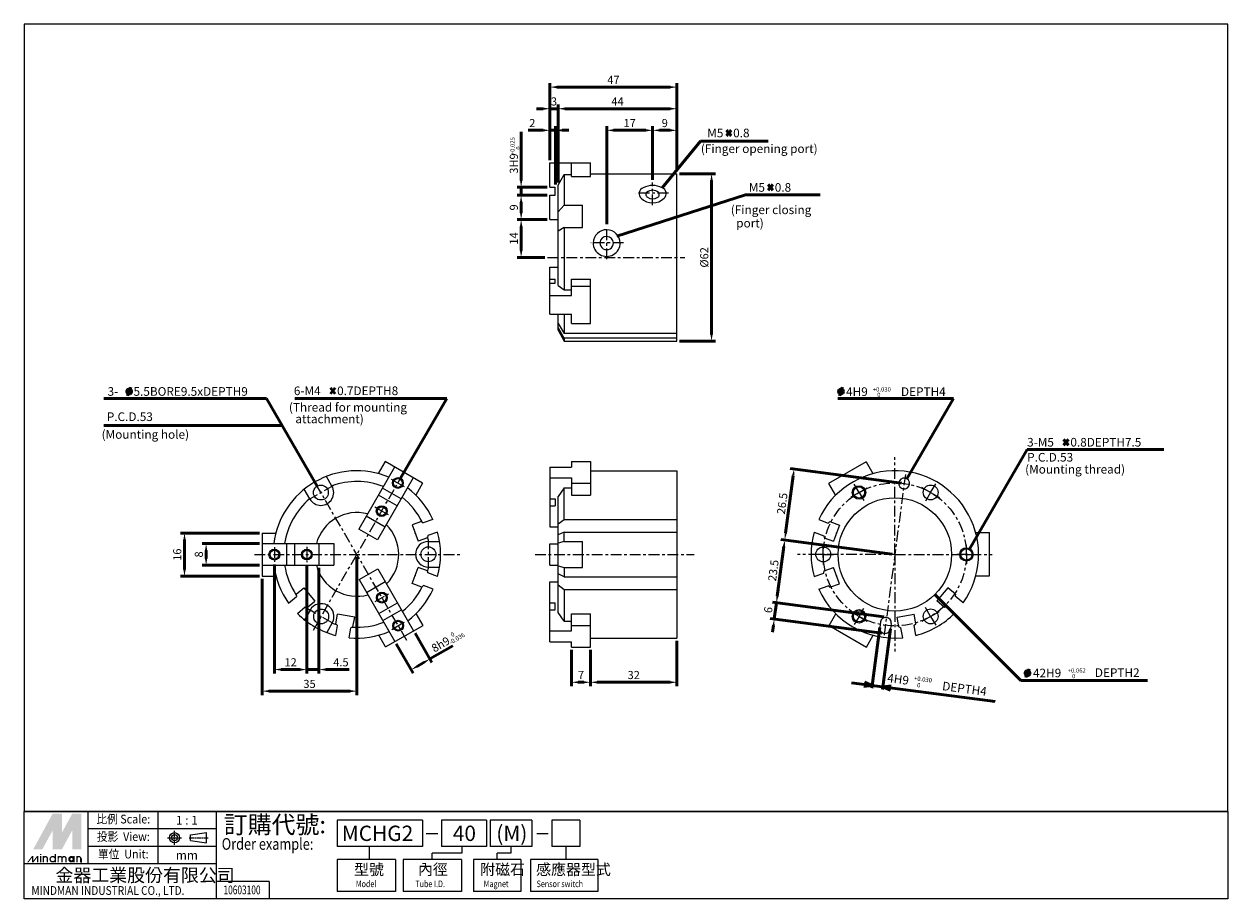
# Model space of a CAD drawing. Units: millimetres. Extents: x 873 to 1318, y 243 to 567.
import ezdxf
from ezdxf.enums import TextEntityAlignment as Align

# ---------------------------------------------------------------- set-up
doc = ezdxf.new("R2010")
doc.units = ezdxf.units.MM
doc.linetypes.add('AM_ISO08W050x2', pattern=[9, 6, -0.75, 1.5, -0.75])
doc.linetypes.add('CENTER', pattern=[7, 4, -1, 1, -1])
doc.layers.add('AM_5', color=5, linetype='Continuous', lineweight=50)
doc.layers.add('AM_7', color=1, linetype='CENTER', lineweight=25)
doc.layers.add('LOGO', color=7, linetype='Continuous')
doc.styles.add('China', font='romans.shx', dxfattribs={"bigfont": 'chineset.shx'})
doc.styles.add('CHINESET', font='simplex.shx', dxfattribs={"width": 0.75, "bigfont": 'CHINESET.SHX'})
doc.styles.get("Standard").update_dxf_attribs({"font": 'ISOCP.SHX', "bigfont": 'CHINESET.SHX'})
doc.dimstyles.new('AM_ISO$0', dxfattribs={"dimtxt": 3, "dimasz": 2.5, "dimexe": 1.5, "dimexo": 1, "dimgap": 0.8, "dimtad": 1, "dimdsep": 46, "dimtxsty": 'STANDARD', "dimcen": 3, "dimclrd": 256, "dimclre": 256, "dimclrt": 256, "dimadec": 0, "dimazin": 2, "dimtp": 0.1, "dimtm": 0.1, "dimtfac": 0.71, "dimtmove": 0, "dimatfit": 3, "dimfxl": 1, "dimlwd": -1, "dimlwe": -1, "dimarcsym": 0})
doc.dimstyles.new('AM_ISO$7', dxfattribs={"dimtxt": 5, "dimasz": 2.5, "dimexe": 1.5, "dimexo": 1, "dimgap": 0.8, "dimtad": 1, "dimdsep": 46, "dimtxsty": 'STANDARD', "dimcen": 3, "dimclrd": 256, "dimclre": 256, "dimclrt": 256, "dimadec": 0, "dimazin": 2, "dimtp": 0.1, "dimtm": 0.1, "dimtfac": 0.71, "dimtmove": 0, "dimatfit": 3, "dimfxl": 1, "dimlwd": -1, "dimlwe": -1, "dimarcsym": 0})

# ---------------------------------------------------------------- blocks, each defined once
blk = doc.blocks.new('*D15')
at = {"layer": 'AM_5'}
for p, q in [((1197.29, 396.64), (1156.06, 402.07)), ((1157.22, 399.39), (1154.41, 378.08)), ((1193.83, 370.37), (1152.6, 375.8))]:
    blk.add_line(p, q, dxfattribs=at)
for points in [[(1156.8, 399.45), (1157.63, 399.34), (1157.54, 401.87)], [(1154, 378.13), (1154.82, 378.02), (1154.09, 375.6)]]:
    blk.add_solid(points, dxfattribs=at)
at = {"layer": 'Defpoints', "color": 0}
for p in [(1198.28, 396.51), (1154.09, 375.6), (1194.82, 370.24)]:
    blk.add_point(p, dxfattribs=at)
at = {"layer": 'AM_5', "insert": (1153.53, 389.04), "char_height": 3, "attachment_point": 5, "rotation": 82.4998}
blk.add_mtext('26.5', dxfattribs=at)
blk = doc.blocks.new('*D16')
at = {"layer": 'AM_5'}
for p, q in [((1193.83, 370.37), (1152.6, 375.8)), ((1153.76, 373.12), (1151.34, 354.78)), ((1190.77, 347.07), (1149.53, 352.5))]:
    blk.add_line(p, q, dxfattribs=at)
for points in [[(1153.35, 373.18), (1154.17, 373.07), (1154.09, 375.6)], [(1150.93, 354.83), (1151.76, 354.72), (1151.02, 352.3)]]:
    blk.add_solid(points, dxfattribs=at)
at = {"layer": 'Defpoints', "color": 0}
for p in [(1194.82, 370.24), (1151.02, 352.3), (1191.76, 346.94)]:
    blk.add_point(p, dxfattribs=at)
at = {"layer": 'AM_5', "insert": (1150.27, 364.25), "char_height": 3, "attachment_point": 5, "rotation": 82.5005}
blk.add_mtext('23.5', dxfattribs=at)
blk = doc.blocks.new('*D17')
at = {"layer": 'AM_5'}
for p, q in [((1151.34, 354.78), (1151.67, 357.26)), ((1190.77, 347.07), (1149.53, 352.5)), ((1151.02, 352.3), (1150.23, 346.35)), ((1189.98, 341.12), (1148.75, 346.55)), ((1149.91, 343.87), (1149.58, 341.39))]:
    blk.add_line(p, q, dxfattribs=at)
for points in [[(1150.93, 354.83), (1151.76, 354.72), (1151.02, 352.3)], [(1149.5, 343.93), (1150.32, 343.82), (1150.23, 346.35)]]:
    blk.add_solid(points, dxfattribs=at)
at = {"layer": 'Defpoints', "color": 0}
for p in [(1150.23, 346.35), (1191.76, 346.94), (1190.97, 340.99)]:
    blk.add_point(p, dxfattribs=at)
at = {"layer": 'AM_5', "insert": (1148.35, 349.63), "char_height": 3, "attachment_point": 5, "rotation": 82.5005}
blk.add_mtext('6', dxfattribs=at)
blk = doc.blocks.new('*D18')
at = {"layer": 'AM_5'}
for p, q in [((1075.19, 334.88), (1075.19, 321.39)), ((1079.69, 322.89), (1077.69, 322.89)), ((1082.19, 324.99), (1082.19, 321.39))]:
    blk.add_line(p, q, dxfattribs=at)
for points in [[(1077.69, 323.3), (1077.69, 322.47), (1075.19, 322.89)], [(1079.69, 323.3), (1079.69, 322.47), (1082.19, 322.89)]]:
    blk.add_solid(points, dxfattribs=at)
at = {"layer": 'Defpoints', "color": 0}
for p in [(1075.19, 335.88), (1082.19, 325.99), (1075.19, 322.89)]:
    blk.add_point(p, dxfattribs=at)
at = {"layer": 'AM_5', "insert": (1078.69, 325.19), "char_height": 3, "attachment_point": 5}
blk.add_mtext('7', dxfattribs=at)
blk = doc.blocks.new('*D19')
at = {"layer": 'AM_5'}
for p, q in [((1082.19, 334.88), (1082.19, 321.39)), ((1114.19, 338.24), (1114.19, 321.39)), ((1084.69, 322.89), (1111.69, 322.89))]:
    blk.add_line(p, q, dxfattribs=at)
for points in [[(1084.69, 323.3), (1084.69, 322.47), (1082.19, 322.89)], [(1111.69, 323.3), (1111.69, 322.47), (1114.19, 322.89)]]:
    blk.add_solid(points, dxfattribs=at)
at = {"layer": 'Defpoints', "color": 0}
for p in [(1114.19, 339.24), (1082.19, 335.88), (1114.19, 322.89)]:
    blk.add_point(p, dxfattribs=at)
at = {"layer": 'AM_5', "insert": (1098.19, 325.19), "char_height": 3, "attachment_point": 5}
blk.add_mtext('32', dxfattribs=at)
blk = doc.blocks.new('*D20')
at = {"layer": 'AM_5'}
for p, q in [((1017.26, 341.1), (1023.54, 330.23)), ((1010.33, 337.1), (1016.61, 326.23)), ((1022.79, 331.53), (1031.2, 336.38)), ((1018.03, 328.78), (1020.63, 330.28))]:
    blk.add_line(p, q, dxfattribs=at)
for points in [[(1020.42, 330.64), (1020.83, 329.92), (1022.79, 331.53)], [(1017.82, 329.14), (1018.24, 328.42), (1015.86, 327.53)]]:
    blk.add_solid(points, dxfattribs=at)
at = {"layer": 'Defpoints', "color": 0}
for p in [(1016.76, 341.97), (1009.83, 337.97), (1022.79, 331.53)]:
    blk.add_point(p, dxfattribs=at)
at = {"layer": 'AM_5', "insert": (1026.93, 336.57), "char_height": 3, "attachment_point": 5, "rotation": 30.0007}
blk.add_mtext('8h9', dxfattribs=at)
blk = doc.blocks.new('*D21')
at = {"layer": 'AM_5'}
for p, q in [((995.72, 369.24), (995.72, 318.1)), ((960.72, 361.15), (960.72, 318.1)), ((963.22, 319.6), (993.22, 319.6))]:
    blk.add_line(p, q, dxfattribs=at)
for points in [[(963.22, 320.02), (963.22, 319.18), (960.72, 319.6)], [(993.22, 320.02), (993.22, 319.18), (995.72, 319.6)]]:
    blk.add_solid(points, dxfattribs=at)
at = {"layer": 'Defpoints', "color": 0}
for p in [(995.72, 370.24), (960.72, 362.15), (995.72, 319.6)]:
    blk.add_point(p, dxfattribs=at)
at = {"layer": 'AM_5', "insert": (978.22, 321.9), "char_height": 3, "attachment_point": 5}
blk.add_mtext('35', dxfattribs=at)
blk = doc.blocks.new('*D22')
at = {"layer": 'AM_5'}
for p, q in [((959.72, 378.15), (930.46, 378.15)), ((931.96, 375.65), (931.96, 364.65)), ((959.72, 362.15), (930.46, 362.15))]:
    blk.add_line(p, q, dxfattribs=at)
for points in [[(931.54, 375.65), (932.37, 375.65), (931.96, 378.15)], [(931.54, 364.65), (932.37, 364.65), (931.96, 362.15)]]:
    blk.add_solid(points, dxfattribs=at)
at = {"layer": 'Defpoints', "color": 0}
for p in [(960.72, 378.15), (931.96, 362.15), (960.72, 362.15)]:
    blk.add_point(p, dxfattribs=at)
at = {"layer": 'AM_5', "insert": (929.66, 370.15), "char_height": 3, "attachment_point": 5, "rotation": 90}
blk.add_mtext('16', dxfattribs=at)
blk = doc.blocks.new('*D23')
at = {"layer": 'AM_5'}
for p, q in [((959.72, 374.24), (938.46, 374.24)), ((939.96, 371.74), (939.96, 368.74)), ((959.72, 366.24), (938.46, 366.24))]:
    blk.add_line(p, q, dxfattribs=at)
for points in [[(939.54, 371.74), (940.37, 371.74), (939.96, 374.24)], [(939.54, 368.74), (940.37, 368.74), (939.96, 366.24)]]:
    blk.add_solid(points, dxfattribs=at)
at = {"layer": 'Defpoints', "color": 0}
for p in [(960.72, 374.24), (939.96, 366.24), (960.72, 366.24)]:
    blk.add_point(p, dxfattribs=at)
at = {"layer": 'AM_5', "insert": (937.66, 370.24), "char_height": 3, "attachment_point": 5, "rotation": 90}
blk.add_mtext('8', dxfattribs=at)
blk = doc.blocks.new('*D24')
at = {"layer": 'AM_5'}
for p, q in [((981.72, 365.24), (981.72, 326.1)), ((977.22, 333.56), (977.22, 326.1)), ((974.72, 327.6), (972.22, 327.6)), ((977.22, 327.6), (981.72, 327.6)), ((984.22, 327.6), (992.95, 327.6))]:
    blk.add_line(p, q, dxfattribs=at)
for points in [[(974.72, 328.02), (974.72, 327.18), (977.22, 327.6)], [(984.22, 328.02), (984.22, 327.18), (981.72, 327.6)]]:
    blk.add_solid(points, dxfattribs=at)
at = {"layer": 'Defpoints', "color": 0}
for p in [(981.72, 366.24), (977.22, 334.56), (981.72, 327.6)]:
    blk.add_point(p, dxfattribs=at)
at = {"layer": 'AM_5', "insert": (989.84, 329.9), "char_height": 3, "attachment_point": 5}
blk.add_mtext('4.5', dxfattribs=at)
blk = doc.blocks.new('*D25')
at = {"layer": 'AM_5'}
for p, q in [((965.22, 366.48), (965.22, 326.1)), ((977.22, 366.32), (977.22, 326.1)), ((967.72, 327.6), (974.72, 327.6))]:
    blk.add_line(p, q, dxfattribs=at)
for points in [[(967.72, 328.02), (967.72, 327.18), (965.22, 327.6)], [(974.72, 328.02), (974.72, 327.18), (977.22, 327.6)]]:
    blk.add_solid(points, dxfattribs=at)
at = {"layer": 'Defpoints', "color": 0}
for p in [(965.22, 367.48), (977.22, 367.32), (977.22, 327.6)]:
    blk.add_point(p, dxfattribs=at)
at = {"layer": 'AM_5', "insert": (971.22, 329.9), "char_height": 3, "attachment_point": 5}
blk.add_mtext('12', dxfattribs=at)
blk = doc.blocks.new('*D5')
at = {"layer": 'AM_5'}
for p, q in [((1115.19, 511.24), (1128.5, 511.24)), ((1127, 508.74), (1127, 451.74)), ((1115.19, 449.24), (1128.5, 449.24))]:
    blk.add_line(p, q, dxfattribs=at)
for points in [[(1126.58, 508.74), (1127.41, 508.74), (1127, 511.24)], [(1126.58, 451.74), (1127.41, 451.74), (1127, 449.24)]]:
    blk.add_solid(points, dxfattribs=at)
at = {"layer": 'Defpoints', "color": 0}
for p in [(1114.19, 511.24), (1114.19, 449.24), (1127, 449.24)]:
    blk.add_point(p, dxfattribs=at)
at = {"layer": 'AM_5', "insert": (1124.7, 480.24), "char_height": 3, "attachment_point": 5, "rotation": 90}
blk.add_mtext('%%C62', dxfattribs=at)
blk = doc.blocks.new('*D6')
at = {"layer": 'AM_5'}
for p, q in [((1064.69, 535.3), (1062.19, 535.3)), ((1067.19, 520.25), (1067.19, 536.8)), ((1070.19, 535.3), (1067.19, 535.3)), ((1070.19, 508), (1070.19, 536.8)), ((1072.69, 535.3), (1075.19, 535.3))]:
    blk.add_line(p, q, dxfattribs=at)
for points in [[(1064.69, 535.71), (1064.69, 534.88), (1067.19, 535.3)], [(1072.69, 535.71), (1072.69, 534.88), (1070.19, 535.3)]]:
    blk.add_solid(points, dxfattribs=at)
at = {"layer": 'Defpoints', "color": 0}
for p in [(1067.19, 535.3), (1067.19, 519.25), (1070.19, 507)]:
    blk.add_point(p, dxfattribs=at)
at = {"layer": 'AM_5', "insert": (1068.69, 537.6), "char_height": 3, "attachment_point": 5}
blk.add_mtext('3', dxfattribs=at)
blk = doc.blocks.new('*D7')
at = {"layer": 'AM_5'}
for p, q in [((1070.19, 526.88), (1070.19, 536.8)), ((1072.69, 535.3), (1111.69, 535.3)), ((1114.19, 512.24), (1114.19, 536.8))]:
    blk.add_line(p, q, dxfattribs=at)
for points in [[(1072.69, 535.71), (1072.69, 534.88), (1070.19, 535.3)], [(1111.69, 535.71), (1111.69, 534.88), (1114.19, 535.3)]]:
    blk.add_solid(points, dxfattribs=at)
at = {"layer": 'Defpoints', "color": 0}
for p in [(1114.19, 535.3), (1070.19, 525.88), (1114.19, 511.24)]:
    blk.add_point(p, dxfattribs=at)
at = {"layer": 'AM_5', "insert": (1092.19, 537.6), "char_height": 3, "attachment_point": 5}
blk.add_mtext('44', dxfattribs=at)
blk = doc.blocks.new('*D8')
at = {"layer": 'AM_5'}
for p, q in [((1067.19, 526.88), (1067.19, 544.8)), ((1114.19, 526.88), (1114.19, 544.8)), ((1111.69, 543.3), (1069.69, 543.3))]:
    blk.add_line(p, q, dxfattribs=at)
for points in [[(1069.69, 543.71), (1069.69, 542.88), (1067.19, 543.3)], [(1111.69, 543.71), (1111.69, 542.88), (1114.19, 543.3)]]:
    blk.add_solid(points, dxfattribs=at)
at = {"layer": 'Defpoints', "color": 0}
for p in [(1067.19, 543.3), (1067.19, 525.88), (1114.19, 525.88)]:
    blk.add_point(p, dxfattribs=at)
at = {"layer": 'AM_5', "insert": (1090.69, 545.6), "char_height": 3, "attachment_point": 5}
blk.add_mtext('47', dxfattribs=at)
blk = doc.blocks.new('*D9')
at = {"layer": 'AM_5'}
for p, q in [((1066.19, 503.24), (1055.03, 503.24)), ((1056.53, 496.74), (1056.53, 500.74)), ((1055.53, 494.24), (1055.03, 494.24))]:
    blk.add_line(p, q, dxfattribs=at)
for points in [[(1056.12, 500.74), (1056.95, 500.74), (1056.53, 503.24)], [(1056.12, 496.74), (1056.95, 496.74), (1056.53, 494.24)]]:
    blk.add_solid(points, dxfattribs=at)
at = {"layer": 'Defpoints', "color": 0}
for p in [(1056.53, 503.24), (1067.19, 503.24), (1056.53, 494.24)]:
    blk.add_point(p, dxfattribs=at)
at = {"layer": 'AM_5', "insert": (1054.23, 498.74), "char_height": 3, "attachment_point": 5, "rotation": 90}
blk.add_mtext('9', dxfattribs=at)
blk = doc.blocks.new('*D10')
at = {"layer": 'AM_5'}
for p, q in [((1066.19, 494.24), (1055.03, 494.24)), ((1056.53, 491.74), (1056.53, 482.74)), ((1065.33, 480.24), (1055.03, 480.24))]:
    blk.add_line(p, q, dxfattribs=at)
for points in [[(1056.12, 491.74), (1056.95, 491.74), (1056.53, 494.24)], [(1056.12, 482.74), (1056.95, 482.74), (1056.53, 480.24)]]:
    blk.add_solid(points, dxfattribs=at)
at = {"layer": 'Defpoints', "color": 0}
for p in [(1067.19, 494.24), (1056.53, 480.24), (1066.33, 480.24)]:
    blk.add_point(p, dxfattribs=at)
at = {"layer": 'AM_5', "insert": (1054.23, 487.24), "char_height": 3, "attachment_point": 5, "rotation": 90}
blk.add_mtext('14', dxfattribs=at)
blk = doc.blocks.new('*D11')
at = {"layer": 'AM_5'}
for p, q in [((1064.69, 527.3), (1059.13, 527.3)), ((1067.19, 516.24), (1067.19, 528.8)), ((1069.19, 527.3), (1067.19, 527.3)), ((1069.19, 507.24), (1069.19, 528.8)), ((1071.69, 527.3), (1074.19, 527.3))]:
    blk.add_line(p, q, dxfattribs=at)
for points in [[(1064.69, 527.71), (1064.69, 526.88), (1067.19, 527.3)], [(1071.69, 527.71), (1071.69, 526.88), (1069.19, 527.3)]]:
    blk.add_solid(points, dxfattribs=at)
at = {"layer": 'Defpoints', "color": 0}
for p in [(1067.19, 527.3), (1067.19, 515.24), (1069.19, 506.24)]:
    blk.add_point(p, dxfattribs=at)
at = {"layer": 'AM_5', "insert": (1060.66, 529.6), "char_height": 3, "attachment_point": 5}
blk.add_mtext('2', dxfattribs=at)
blk = doc.blocks.new('*D12')
at = {"layer": 'AM_5'}
for p, q in [((1056.53, 508.74), (1056.53, 518.75)), ((1066.19, 506.24), (1055.03, 506.24)), ((1056.53, 503.24), (1056.53, 506.24)), ((1055.53, 503.24), (1055.03, 503.24)), ((1056.53, 500.74), (1056.53, 498.24))]:
    blk.add_line(p, q, dxfattribs=at)
for points in [[(1056.12, 508.74), (1056.95, 508.74), (1056.53, 506.24)], [(1056.12, 500.74), (1056.95, 500.74), (1056.53, 503.24)]]:
    blk.add_solid(points, dxfattribs=at)
at = {"layer": 'Defpoints', "color": 0}
for p in [(1056.53, 506.24), (1067.19, 506.24), (1056.53, 503.24)]:
    blk.add_point(p, dxfattribs=at)
at = {"layer": 'AM_5', "insert": (1054.23, 514.99), "char_height": 3, "attachment_point": 5, "rotation": 90}
blk.add_mtext('3H9', dxfattribs=at)
blk = doc.blocks.new('*D13')
at = {"layer": 'AM_5'}
for p, q in [((1088.19, 492.56), (1088.19, 528.8)), ((1102.69, 527.3), (1090.69, 527.3)), ((1105.19, 518.3), (1105.19, 528.8))]:
    blk.add_line(p, q, dxfattribs=at)
for points in [[(1090.69, 527.71), (1090.69, 526.88), (1088.19, 527.3)], [(1102.69, 527.71), (1102.69, 526.88), (1105.19, 527.3)]]:
    blk.add_solid(points, dxfattribs=at)
at = {"layer": 'Defpoints', "color": 0}
for p in [(1088.19, 527.3), (1105.19, 517.3), (1088.19, 491.56)]:
    blk.add_point(p, dxfattribs=at)
at = {"layer": 'AM_5', "insert": (1096.69, 529.6), "char_height": 3, "attachment_point": 5}
blk.add_mtext('17', dxfattribs=at)
blk = doc.blocks.new('*D14')
at = {"layer": 'AM_5'}
for p, q in [((1105.19, 508.92), (1105.19, 528.8)), ((1107.69, 527.3), (1111.69, 527.3)), ((1114.19, 518.3), (1114.19, 528.8))]:
    blk.add_line(p, q, dxfattribs=at)
for points in [[(1107.69, 527.71), (1107.69, 526.88), (1105.19, 527.3)], [(1111.69, 527.71), (1111.69, 526.88), (1114.19, 527.3)]]:
    blk.add_solid(points, dxfattribs=at)
at = {"layer": 'Defpoints', "color": 0}
for p in [(1114.19, 527.3), (1114.19, 517.3), (1105.19, 507.92)]:
    blk.add_point(p, dxfattribs=at)
at = {"layer": 'AM_5', "insert": (1109.69, 529.6), "char_height": 3, "attachment_point": 5}
blk.add_mtext('9', dxfattribs=at)

msp = doc.modelspace()

# ---------------------------------------------------------------- linework, layer by layer
at = {"color": 7, "linetype": 'Continuous'}
for p, q in [((1067.189, 515.237), (1082.189, 515.237)), ((1067.189, 506.237), (1067.189, 515.237)), ((1075.189, 510.167), (1075.189, 515.237)), ((1082.189, 510.167), (1082.189, 515.237)), ((1070.19, 507.002), (1072.499, 510.967)), ((1072.499, 510.968), (1075.189, 510.968)), ((1072.499, 510.968), (1072.499, 499.608)), ((1075.189, 510.167), (1082.189, 510.167)), ((1082.189, 511.237), (1114.189, 511.237)), ((1114.189, 449.237), (1114.189, 511.237)), ((1067.189, 506.237), (1069.189, 506.237)), ((1069.189, 503.237), (1069.189, 506.237)), ((1070.189, 469.806), (1070.189, 507.002)), ((1067.189, 494.237), (1067.189, 503.237)), ((1067.189, 503.237), (1069.189, 503.237)), ((1070.189, 497.108), (1072.498, 499.607)), ((1072.499, 499.608), (1079.189, 499.608)), ((1079.189, 491.37), (1079.189, 499.608)), ((1067.189, 494.237), (1070.189, 494.237)), ((1072.499, 491.37), (1070.19, 489.933)), ((1072.499, 491.37), (1072.499, 468.261)), ((1072.499, 491.37), (1079.189, 491.37)), ((1067.189, 459.199), (1067.189, 476.671)), ((1067.189, 476.671), (1070.189, 476.671)), ((1067.189, 472.152), (1069.189, 472.152)), ((1067.189, 470.646), (1069.189, 470.646)), ((1069.189, 470.646), (1069.189, 472.152)), ((1070.189, 469.805), (1072.499, 468.26)), ((1072.499, 468.261), (1075.189, 468.261)), ((1075.189, 472.117), (1082.189, 472.117)), ((1075.189, 466.127), (1075.189, 472.117)), ((1075.189, 469.591), (1082.189, 469.591)), ((1082.189, 455.735), (1082.189, 472.117)), ((1067.189, 466.127), (1075.189, 466.127)), ((1067.189, 459.199), (1075.189, 459.199)), ((1070.189, 453.237), (1070.189, 459.199)), ((1072.499, 459.199), (1072.499, 452.088)), ((1075.189, 455.735), (1075.189, 459.199)), ((1070.189, 455.72), (1072.499, 452.088)), ((1075.189, 455.735), (1082.189, 455.735)), ((1072.499, 450.366), (1070.189, 454.22)), ((1070.189, 453.237), (1072.499, 449.237)), ((1114.189, 452.088), (1072.499, 452.088)), ((1114.189, 450.366), (1072.499, 450.366)), ((1072.499, 450.366), (1072.499, 449.237)), ((1072.499, 449.237), (1114.189, 449.237)), ((1009.687, 402.59), (996.493, 379.609)), ((1006.223, 404.591), (1003.687, 400.197)), ((1020.079, 396.591), (1006.223, 404.591)), ((1067.189, 402.59), (1067.189, 380.404)), ((1067.189, 402.59), (1075.189, 402.59)), ((1075.189, 404.59), (1082.189, 404.59)), ((1075.189, 404.59), (1075.189, 402.59)), ((1082.189, 404.59), (1082.189, 392.236)), ((1082.189, 401.237), (1114.19, 401.237)), ((1114.19, 401.237), (1114.19, 339.237)), ((1184.179, 404.505), (1170.322, 396.505)), ((1184.179, 404.505), (1186.705, 400.155)), ((986.527, 395.539), (984.451, 399.115)), ((1016.615, 398.59), (1003.421, 375.609)), ((1020.079, 396.591), (1017.566, 392.237)), ((1067.189, 398.59), (1075.189, 398.59)), ((1075.189, 398.59), (1075.189, 392.236)), ((1075.189, 396.59), (1082.189, 396.59)), ((1170.323, 396.505), (1172.868, 392.121)), ((978.311, 390.769), (976.235, 394.345)), ((1010.64, 388.184), (1003.712, 392.184)), ((1012.134, 390.786), (1005.206, 394.786)), ((1072.499, 394.911), (1070.189, 391.727)), ((1072.499, 394.911), (1075.189, 394.911)), ((1072.499, 383.223), (1072.499, 394.911)), ((1075.189, 392.236), (1082.189, 392.236)), ((1067.189, 390.796), (1069.189, 390.796)), ((1067.189, 388.198), (1069.189, 388.198)), ((1069.189, 390.796), (1069.189, 388.198)), ((1070.189, 348.747), (1070.189, 391.727)), ((1006.159, 380.379), (999.231, 384.379)), ((1023.873, 383.223), (1020.311, 381.917)), ((1070.19, 381.548), (1072.499, 383.223)), ((1072.499, 383.223), (1114.19, 383.223)), ((1166.643, 383.154), (1170.209, 381.856)), ((1003.421, 375.609), (996.493, 379.609)), ((1019.69, 382.435), (1016.216, 381.161)), ((1016.216, 381.161), (1018.42, 375.152)), ((1019.691, 382.435), (1020.311, 381.917)), ((1067.189, 380.404), (1070.189, 380.404)), ((1170.828, 382.376), (1170.209, 381.856)), ((1170.828, 382.376), (1174.305, 381.11)), ((1174.305, 381.11), (1172.116, 375.096)), ((960.725, 378.152), (965.752, 378.152)), ((960.725, 378.152), (960.725, 362.152)), ((960.725, 374.237), (987.225, 374.237)), ((969.725, 374.237), (969.725, 366.237)), ((972.725, 374.237), (972.725, 366.237)), ((981.725, 374.237), (981.725, 366.237)), ((987.225, 374.237), (987.225, 366.237)), ((1021.894, 376.426), (1018.42, 375.152)), ((1022.033, 377.223), (1021.894, 376.426)), ((1025.595, 378.529), (1022.033, 377.223)), ((1022.213, 375.052), (1026.347, 375.062)), ((1072.499, 378.529), (1070.19, 377.459)), ((1072.499, 375.061), (1070.19, 374.438)), ((1072.499, 378.529), (1114.19, 378.529)), ((1072.499, 375.061), (1072.499, 378.529)), ((1072.499, 375.061), (1079.189, 375.061)), ((1079.189, 365.412), (1079.189, 375.061)), ((1164.933, 378.456), (1168.499, 377.158)), ((1168.499, 377.157), (1168.639, 376.362)), ((1168.639, 376.362), (1172.116, 375.096)), ((1224.754, 378.309), (1229.824, 378.322)), ((1229.824, 362.322), (1229.824, 378.322)), ((1067.189, 374.184), (1070.189, 374.184)), ((1067.189, 366.29), (1067.189, 374.184)), ((960.725, 366.237), (987.225, 366.237)), ((1016.268, 359.414), (1018.442, 365.433)), ((1021.922, 364.176), (1018.443, 365.433)), ((1022.236, 365.552), (1026.37, 365.562)), ((1067.189, 366.29), (1070.189, 366.29)), ((1070.19, 366.034), (1072.499, 365.412)), ((1072.499, 365.412), (1072.499, 361.944)), ((1072.499, 365.412), (1079.189, 365.412)), ((1168.641, 364.113), (1172.116, 365.378)), ((1174.305, 359.364), (1172.116, 365.378)), ((960.725, 362.152), (965.798, 362.152)), ((996.584, 360.918), (1003.512, 364.918)), ((996.584, 360.918), (1009.834, 337.969)), ((1003.512, 364.918), (1016.762, 341.969)), ((1022.065, 363.38), (1021.923, 364.176)), ((1025.634, 362.091), (1022.065, 363.381)), ((1072.499, 361.944), (1070.19, 363.014)), ((1072.499, 361.944), (1114.19, 361.944)), ((1164.933, 362.019), (1168.5, 363.317)), ((1168.5, 363.317), (1168.641, 364.113)), ((1224.793, 362.309), (1229.824, 362.322)), ((973.25, 355.471), (976.079, 357.857)), ((976.079, 357.857), (980.205, 352.964)), ((999.334, 356.155), (1006.262, 360.155)), ((1019.749, 358.157), (1016.268, 359.414)), ((1019.749, 358.157), (1020.367, 358.678)), ((1023.936, 357.388), (1020.367, 358.678)), ((1067.189, 337.883), (1067.189, 360.07)), ((1067.189, 360.07), (1070.189, 360.07)), ((1070.189, 358.925), (1072.499, 357.25)), ((1072.499, 357.25), (1114.19, 357.25)), ((1072.499, 357.25), (1072.499, 345.562)), ((1166.643, 357.32), (1170.208, 358.618)), ((1170.828, 358.099), (1170.208, 358.618)), ((1170.828, 358.099), (1174.305, 359.364)), ((1214.499, 357.904), (1210.386, 353.002)), ((1217.334, 355.525), (1214.499, 357.904)), ((970.491, 352.23), (973.392, 354.676)), ((973.25, 355.471), (973.392, 354.676)), ((977.376, 350.579), (980.205, 352.964)), ((1003.834, 348.361), (1010.762, 352.361)), ((1067.189, 352.275), (1069.189, 352.275)), ((1069.189, 349.677), (1069.189, 352.275)), ((1213.22, 350.623), (1210.386, 353.001)), ((1217.334, 355.526), (1217.194, 354.73)), ((1220.101, 352.29), (1217.194, 354.729)), ((973.714, 348.408), (976.615, 350.854)), ((978.411, 349.62), (976.353, 346.035)), ((976.615, 350.854), (977.376, 350.579)), ((988, 344.478), (988.634, 348.125)), ((994.939, 347.029), (988.634, 348.125)), ((1005.334, 345.763), (1012.262, 349.763)), ((1020.226, 343.969), (1017.69, 348.362)), ((1067.189, 349.677), (1069.189, 349.677)), ((1072.499, 345.562), (1070.19, 348.746)), ((1075.189, 348.237), (1082.189, 348.237)), ((1075.189, 341.883), (1075.189, 348.237)), ((1082.189, 335.883), (1082.189, 348.237)), ((1170.47, 343.883), (1172.974, 348.245)), ((1195.666, 347.03), (1201.969, 348.142)), ((1202.611, 344.498), (1201.969, 348.141)), ((1213.979, 350.9), (1213.22, 350.623)), ((1216.887, 348.46), (1213.979, 350.9)), ((986.65, 344.89), (984.592, 341.305)), ((987.971, 340.222), (988.621, 343.961)), ((988.62, 343.96), (988, 344.478)), ((992.897, 339.367), (993.547, 343.103)), ((994.305, 343.381), (993.546, 343.103)), ((994.305, 343.382), (994.939, 347.029)), ((1006.37, 335.969), (1020.227, 343.969)), ((1072.499, 345.562), (1075.189, 345.562)), ((1075.189, 343.883), (1082.189, 343.883)), ((1170.47, 343.883), (1184.326, 335.883)), ((1189.513, 345.216), (1189.252, 343.233)), ((1193.478, 344.694), (1193.217, 342.711)), ((1196.309, 343.386), (1195.666, 347.03)), ((1196.309, 343.386), (1197.068, 343.11)), ((1197.727, 339.373), (1197.068, 343.11)), ((1201.992, 343.979), (1202.611, 344.498)), ((1202.651, 340.241), (1201.992, 343.978)), ((1006.37, 335.969), (1003.856, 340.323)), ((1067.189, 341.883), (1075.189, 341.883)), ((1082.189, 339.237), (1114.19, 339.237)), ((1184.326, 335.883), (1186.85, 340.28)), ((1067.189, 337.883), (1075.189, 337.883)), ((1075.189, 335.883), (1075.189, 337.883)), ((1075.189, 335.883), (1082.189, 335.883))]:
    msp.add_line(p, q, dxfattribs=at)
at = {"color": 4}
msp.add_lwpolyline([(872.591, 275.046), (1318.091, 275.046), (1318.091, 566.651), (872.591, 566.651)], close=True, dxfattribs=at)
at = {"color": 2, "linetype": 'Continuous'}
for centre, radius in [((1010.91, 396.688), 2), ((1181.574, 393.186), 2.5), ((1004.936, 386.282), 2), ((965.225, 370.163), 2), ((977.225, 370.192), 2), ((1221.324, 370.237), 2.5), ((1005.014, 354.238), 2), ((1181.574, 347.287), 2.5), ((1011.039, 343.861), 2)]:
    msp.add_circle(centre, radius, dxfattribs=at)
at = {"color": 7, "linetype": 'Continuous'}
for centre, radius in [((1010.91, 396.688), 1.621), ((982.419, 393.154), 2.75), ((1181.574, 393.186), 2.067), ((1208.074, 393.186), 2.75), ((1004.936, 386.282), 1.621), ((1194.824, 370.237), 21), ((965.225, 370.163), 1.621), ((977.225, 370.192), 1.621), ((1022.225, 370.302), 2.75), ((1168.324, 370.237), 2.75), ((1221.324, 370.237), 2.067), ((1005.014, 354.238), 1.621), ((982.53, 347.256), 2.75), ((1181.574, 347.287), 2.067), ((1208.074, 347.287), 2.75), ((1011.039, 343.861), 1.621)]:
    msp.add_circle(centre, radius, dxfattribs=at)
at = {"color": 2, "linetype": 'CENTER'}
msp.add_circle((1194.824, 370.237), 26.5, dxfattribs=at)
at = {"color": 7, "linetype": 'Continuous'}
for centre, radius, start, end in [((1102.563, 503.823), 2.378, 112.474, 225.807), ((1105.189, 499.087), 7.783, 62.9819, 117.018), ((1103.922, 503.538), 1.231, 139.867, 237.56), ((1105.189, 501.615), 3.502, 50.8963, 129.104), ((1106.457, 503.538), 1.231, 302.441, 40.1411), ((1107.816, 503.823), 2.378, 314.196, 67.5236), ((1105.19, 506.795), 6.343, 227.51, 312.49), ((1105.19, 505.299), 3.399, 235.449, 304.551), ((1088.189, 485.489), 5.002, 0, 178.255), ((1088.189, 485.617), 5, 179.714, 0.286), ((1088.189, 485.496), 2.503, 0, 176.657), ((1088.189, 485.609), 2.499, 179.261, 0), ((1088.189, 485.609), 2.499, 0, 0.73701), ((995.725, 370.237), 31, 67.5527, 172.587), ((1194.824, 370.237), 31, 324.625, 155.374), ((995.725, 370.237), 27, 68.6586, 110.007), ((1198.283, 396.51), 2, 82.5071, 82.161), ((982.419, 393.155), 4.75, 210.139, 30.1391), ((995.725, 370.237), 31, 24.7657, 52.7254), ((995.725, 370.237), 27, 130.272, 171.482), ((995.725, 370.237), 27, 26.4417, 51.6194), ((995.725, 370.237), 15.5, 75.0943, 165.047), ((995.725, 370.237), 15.5, 315.28, 45.1838), ((1022.225, 370.302), 4.75, 90.1391, 270.139), ((995.725, 370.237), 27, 10.2716, 13.8394), ((995.725, 370.237), 31, 344.764, 15.5143), ((1194.824, 370.237), 31, 164.625, 195.372), ((995.725, 370.237), 31, 187.415, 215.513), ((995.725, 370.237), 27, 188.521, 213.836), ((995.725, 370.237), 15.5, 194.958, 285.369), ((995.725, 370.237), 27, 346.434, 350.007), ((995.725, 370.237), 27, 308.701, 333.841), ((995.725, 370.237), 31, 307.572, 335.513), ((1194.824, 370.237), 31, 204.623, 275.374), ((982.53, 347.256), 4.75, 330.139, 150.139), ((995.725, 370.237), 31, 224.763, 255.515), ((995.725, 370.237), 27, 226.44, 230.007), ((1194.824, 370.237), 31, 284.625, 315.374), ((995.725, 370.237), 27, 250.272, 253.833), ((995.725, 370.237), 27, 266.451, 291.662), ((1191.234, 342.972), 2, 172.5, 352.5), ((1191.495, 344.955), 2, 352.5, 172.5), ((995.725, 370.237), 31, 264.766, 292.744)]:
    msp.add_arc(centre, radius, start, end, dxfattribs=at)
for p in [(1114.189, 480.237), (1017.318, 378.156), (1173.21, 378.103), (995.725, 370.237), (1114.19, 370.237), (1194.824, 370.236), (1017.355, 362.424), (1173.21, 362.371)]:
    msp.add_point(p)
at = {"layer": 'AM_5'}
for p, q in [((1056.535, 518.784), (1056.535, 526.788)), ((1132.495, 527.389), (1134.295, 525.244)), ((1132.495, 525.244), (1134.295, 527.389)), ((1147.895, 505.086), (1149.695, 507.231)), ((1147.895, 507.231), (1149.695, 505.086)), ((910.909, 428.989), (912.072, 432.184)), ((1174.32, 428.99), (1175.483, 432.185)), ((902.061, 428.037), (962.28, 428.037)), ((962.28, 428.037), (981.044, 395.536)), ((972.825, 428.037), (1029.01, 428.037)), ((985.927, 431.911), (987.726, 429.766)), ((985.927, 429.766), (987.726, 431.911)), ((1029.01, 428.037), (1011.911, 398.42)), ((1173.743, 428.037), (1216.485, 428.037)), ((1216.485, 428.037), (1199.283, 398.242)), ((902.061, 418.037), (968.053, 418.037)), ((1257.288, 412.857), (1259.088, 410.712)), ((1257.288, 410.713), (1259.088, 412.857)), ((1243.755, 409.097), (1222.574, 372.402)), ((1243.755, 409.097), (1294.358, 409.097)), ((1209.673, 355.387), (1241.497, 323.563)), ((1189.252, 343.233), (1186.29, 320.738)), ((1193.217, 342.711), (1190.256, 320.216)), ((1243.319, 324.673), (1244.482, 327.868)), ((1178.755, 322.739), (1231.981, 315.731)), ((1186.421, 321.73), (1183.341, 321.324)), ((1186.421, 321.73), (1183.551, 322.918)), ((1190.386, 321.207), (1193.466, 321.613)), ((1190.386, 321.208), (1193.256, 320.019)), ((1241.497, 323.563), (1288.312, 323.563))]:
    msp.add_line(p, q, dxfattribs=at)
for centre in [(911.491, 430.587), (1174.902, 430.587), (1243.9, 326.27)]:
    msp.add_circle(centre, 0.9, dxfattribs=at)
at = {"layer": 'AM_7'}
for p, q in [((1105.189, 499.59), (1105.189, 507.921)), ((1111.014, 503.969), (1098.939, 503.969)), ((1088.189, 479.575), (1088.189, 491.557)), ((1094.42, 485.642), (1082.302, 485.642)), ((1066.326, 480.237), (1117.124, 480.237)), ((1194.824, 370.237), (1194.824, 406.237)), ((979.637, 342.216), (1013.794, 401.709)), ((1014.244, 338.339), (979.34, 398.458)), ((1013.315, 395.3), (1008.585, 398.031)), ((1198.725, 399.87), (1190.864, 340.156)), ((977.667, 390.395), (987.248, 395.958)), ((1007.399, 384.859), (1002.45, 387.716)), ((1022.237, 365.164), (1022.212, 375.21)), ((957.838, 370.237), (1034.57, 370.237)), ((965.225, 372.939), (965.225, 367.478)), ((977.225, 373.037), (977.225, 367.322)), ((1061.702, 370.237), (1120.565, 370.237)), ((1194.824, 370.237), (1158.824, 370.237)), ((1194.824, 370.237), (1230.824, 370.237)), ((1194.824, 370.237), (1194.824, 334.237)), ((1002.55, 352.816), (1007.499, 355.673)), ((986.652, 344.888), (978.188, 349.747)), ((1008.634, 342.472), (1013.364, 345.203))]:
    msp.add_line(p, q, dxfattribs=at)
at = {"layer": 'AM_7', "linetype": 'AM_ISO08W050x2'}
for p, q in [((1181.574, 393.186), (1178.543, 391.436)), ((1181.574, 393.186), (1179.824, 396.217)), ((1181.574, 393.186), (1184.605, 394.936)), ((1181.574, 393.186), (1183.324, 390.155)), ((1208.074, 393.186), (1204.826, 395.061)), ((1208.074, 393.186), (1206.199, 389.939)), ((1208.074, 393.186), (1209.949, 396.434)), ((1208.074, 393.186), (1211.321, 391.311)), ((1168.324, 370.237), (1164.574, 370.237)), ((1168.324, 370.237), (1168.324, 373.987)), ((1168.324, 370.237), (1172.074, 370.237)), ((1168.324, 370.237), (1168.324, 366.487)), ((1221.324, 370.237), (1217.824, 370.237)), ((1221.324, 370.237), (1221.324, 373.737)), ((1221.324, 370.237), (1224.824, 370.237)), ((1221.324, 370.237), (1221.324, 366.737)), ((1181.574, 347.287), (1178.543, 349.037)), ((1181.574, 347.287), (1183.324, 350.318)), ((1208.074, 347.287), (1206.199, 350.535)), ((1208.074, 347.287), (1211.321, 349.162)), ((1181.574, 347.287), (1179.824, 344.256)), ((1181.574, 347.287), (1184.605, 345.537)), ((1208.074, 347.287), (1204.826, 345.412)), ((1208.074, 347.287), (1209.949, 344.039))]:
    msp.add_line(p, q, dxfattribs=at)
at = {"layer": 'LOGO', "color": 1}
msp.add_line((1318.091, 275.046), (872.591, 275.046), dxfattribs=at)
at = {"layer": 'LOGO', "color": 4}
for p, q in [((896.347, 255.609), (896.347, 275.046)), ((922.263, 255.609), (922.263, 275.046)), ((943.86, 242.651), (943.86, 275.046)), ((1020.071, 271.807), (988.419, 271.807)), ((988.419, 271.807), (988.419, 262.088)), ((1020.071, 271.807), (1020.071, 262.088)), ((1043.699, 271.807), (1027.093, 271.807)), ((1027.093, 271.807), (1027.093, 262.088)), ((1043.699, 271.807), (1043.699, 262.088)), ((1060.436, 271.807), (1045.071, 271.807)), ((1045.071, 271.807), (1045.071, 262.088)), ((1060.436, 271.807), (1060.436, 262.088)), ((1078.289, 271.807), (1067.949, 271.807)), ((1067.949, 271.807), (1067.949, 262.088)), ((1078.289, 271.807), (1078.289, 262.088)), ((1020.071, 262.088), (988.419, 262.088)), ((1000.344, 262.088), (1000.344, 257.229)), ((1034.56, 259.659), (1023.64, 259.659)), ((1023.64, 257.229), (1023.64, 259.659)), ((1043.699, 262.088), (1027.093, 262.088)), ((1034.56, 262.088), (1034.56, 259.659)), ((1060.436, 262.088), (1045.071, 262.088)), ((1052.753, 259.659), (1047.651, 259.659)), ((1047.651, 257.229), (1047.651, 259.659)), ((1052.753, 262.088), (1052.753, 259.659)), ((1078.289, 262.088), (1067.949, 262.088)), ((1073.119, 262.088), (1073.119, 257.229)), ((943.86, 255.609), (872.591, 255.609)), ((988.419, 257.229), (988.419, 245.351)), ((1010.015, 257.229), (988.419, 257.229)), ((1010.015, 257.229), (1010.015, 245.351)), ((1012.842, 257.229), (1012.842, 245.351)), ((1034.439, 257.229), (1012.842, 257.229)), ((1034.439, 257.229), (1034.439, 245.351)), ((1038.854, 257.229), (1038.854, 245.351)), ((1056.448, 257.229), (1038.854, 257.229)), ((1056.448, 257.229), (1056.448, 245.351)), ((1059.998, 257.229), (1059.998, 245.351)), ((1084.86, 257.229), (1059.998, 257.229)), ((1084.86, 257.229), (1084.86, 245.351)), ((963.3, 249.13), (943.86, 249.13)), ((963.3, 249.13), (963.3, 242.651)), ((1010.015, 245.351), (988.419, 245.351)), ((1034.439, 245.351), (1012.842, 245.351)), ((1056.448, 245.351), (1038.854, 245.351)), ((1084.86, 245.351), (1059.998, 245.351))]:
    msp.add_line(p, q, dxfattribs=at)
at = {"layer": 'LOGO'}
for p, q in [((943.86, 268.567), (896.347, 268.567)), ((934.185, 264.233), (934.185, 266.437)), ((940.082, 263.454), (940.082, 267.216)), ((943.86, 262.088), (896.347, 262.088)), ((893.823, 256.164), (893.823, 257.613))]:
    msp.add_line(p, q, dxfattribs=at)
at = {"layer": 'LOGO', "linetype": 'AM_ISO08W050x2', "ltscale": 0.3}
for p, q in [((928.262, 262.742), (928.262, 267.928)), ((925.669, 265.335), (930.855, 265.335)), ((933.714, 265.335), (940.676, 265.335))]:
    msp.add_line(p, q, dxfattribs=at)
at = {"layer": 'LOGO', "linetype": 'Continuous'}
for p, q in [((934.185, 266.437), (940.082, 267.216)), ((934.185, 264.233), (940.082, 263.454)), ((1021.448, 266.913), (1025.739, 266.913)), ((1062.304, 266.913), (1066.595, 266.913))]:
    msp.add_line(p, q, dxfattribs=at)
at = {"layer": 'LOGO', "color": 4}
msp.add_lwpolyline([(872.591, 275.046), (1318.091, 275.046), (1318.091, 242.651), (872.591, 242.651)], close=True, dxfattribs=at)
at = {"layer": 'LOGO', "color": 5, "const_width": 0.484}
for points in [[(881.185, 257.613, 1), (879.734, 257.613, 1)], [(886.659, 257.613, 1), (885.208, 257.613, 1)], [(888.108, 257.613, 1), (886.657, 257.613, 1)], [(893.582, 257.613, 1), (892.131, 257.613, 1)]]:
    msp.add_lwpolyline(points, format="xyb", dxfattribs=at)
for points in [[(882.229, 257.372, 1), (884.164, 257.372, 1)], [(889.152, 257.372, 1), (891.087, 257.372, 1)]]:
    msp.add_lwpolyline(points, format="xyb", close=True, dxfattribs=at)
at = {"layer": 'LOGO', "color": 5}
msp.add_lwpolyline([(889.395, 257.372, 1.0000001), (890.844, 257.372, 1.0000001)], format="xyb", close=True, dxfattribs=at)
at = {"layer": 'LOGO', "linetype": 'Continuous'}
for radius in [1.881, 1.102]:
    msp.add_circle((928.262, 265.335), radius, dxfattribs=at)
at = {"layer": 'LOGO', "color": 5}
msp.add_circle((890.12, 257.372), 0.724, dxfattribs=at)
for points in [[(875.952, 260.994), (877.352, 260.994), (883.197, 274.277), (884.597, 274.277)], [(877.932, 260.994), (879.333, 260.994), (884.597, 273.214), (883.197, 268.078)], [(883.197, 260.994), (884.597, 260.994), (883.197, 268.078), (884.597, 273.214)], [(885.177, 274.277), (886.578, 274.277), (885.177, 262.057), (886.578, 267.193)], [(885.177, 262.057), (886.578, 267.193), (891.842, 274.277), (890.442, 274.277)], [(885.177, 260.994), (886.578, 260.994), (891.842, 273.214), (890.442, 268.078)], [(891.842, 273.214), (890.442, 268.078), (891.842, 260.994), (890.442, 260.994)], [(892.422, 260.994), (893.823, 260.994), (892.422, 274.277), (893.823, 274.277)], [(873.706, 256.164), (874.189, 256.164), (875.549, 258.579), (876.032, 258.579)], [(875.549, 258.579), (876.032, 258.579), (875.549, 256.164), (876.032, 256.164)], [(875.549, 256.164), (876.032, 256.164), (877.392, 258.579), (877.875, 258.579)], [(877.392, 258.579), (877.875, 258.579), (877.392, 256.164), (877.875, 256.164)], [(878.447, 258.918), (878.93, 258.918), (878.447, 259.304), (878.93, 259.304)], [(878.447, 258.579), (878.93, 258.579), (878.447, 256.164), (878.93, 256.164)], [(879.494, 258.579), (879.977, 258.579), (879.494, 256.164), (879.977, 256.164)], [(883.921, 259.304), (884.404, 259.304), (883.921, 256.164), (884.404, 256.164)], [(884.968, 258.579), (885.451, 258.579), (884.968, 256.164), (885.451, 256.164)], [(890.844, 258.579), (891.327, 258.579), (890.844, 256.164), (891.327, 256.164)], [(891.891, 256.164), (892.374, 256.164), (891.891, 258.579), (892.374, 258.579)], [(880.943, 257.613), (881.426, 257.613), (880.943, 256.164), (881.426, 256.164)], [(886.417, 257.613), (886.9, 257.613), (886.417, 256.164), (886.9, 256.164)], [(887.866, 257.613), (888.349, 257.613), (887.866, 256.164), (888.349, 256.164)], [(893.34, 257.613), (893.823, 257.613), (893.34, 256.164), (893.823, 256.164)]]:
    msp.add_solid(points, dxfattribs=at)
at = {"layer": 'LOGO', "color": 2}
for points in [[(877.352, 260.994), (877.932, 260.994), (884.597, 274.277), (885.177, 274.277)], [(884.597, 274.277), (885.177, 274.277), (884.597, 260.994), (885.177, 260.994)], [(884.597, 260.994), (885.177, 260.994), (891.842, 274.277), (892.422, 274.277)], [(891.842, 274.277), (892.422, 274.277), (891.842, 260.994), (892.422, 260.994)]]:
    msp.add_solid(points, dxfattribs=at)

# ---------------------------------------------------------------- texts
at = {"layer": 'AM_5', "style": 'China'}
for s, height, p in [('M5', 3.2, (1125.395, 524.716)), ('0.8', 3.2, (1134.995, 524.716)), ('(Finger opening port)', 3.2, (1123.042, 518.892)), ('M5', 3.2, (1140.795, 504.559)), ('0.8', 3.2, (1150.395, 504.559)), ('(Finger closing ', 3.2, (1134.127, 496.269)), ('port)', 3.2, (1136.133, 491.336)), ('3-', 3.2, (903.491, 428.987)), ('5.5BORE9.5xDEPTH9', 3.2, (913.091, 428.987)), ('6-M4', 3.2, (972.427, 429.238)), ('0.7DEPTH8', 3.2, (988.427, 429.238)), ('4H9', 3.2, (1176.778, 428.91)), ('+0.030', 1.6, (1186.693, 430.56)), ('0', 1.6, (1188.315, 428.551)), ('DEPTH4', 3.2, (1197.094, 428.91)), ('(Thread for mounting ', 3.2, (970.597, 423.141)), ('P.C.D.53', 3.2, (903.207, 419.637)), ('attachment)', 3.2, (972.98, 418.813)), ('(Mounting hole)', 3.2, (901.29, 413.081)), ('3-M5', 3.2, (1243.788, 410.185)), ('0.8DEPTH7.5', 3.2, (1259.788, 410.185)), ('P.C.D.53', 3.2, (1243.788, 404.618)), ('(Mounting thread)', 3.2, (1243.047, 400.174)), ('42H9', 3.2, (1245.952, 324.732)), ('+0.062', 1.6, (1258.823, 326.46)), ('0', 1.6, (1260.432, 324.356)), ('DEPTH2', 3.2, (1268.855, 324.856))]:
    msp.add_text(s, height=height, dxfattribs=at).set_placement(p)
for s, height, rotation, p in [('+0.025', 1.6, 90, (1054.143, 518.116)), ('0', 1.6, 90, (1056.274, 520.128)), ('-0.036', 1.6, 30, (1030.54, 336.839)), ('0', 1.6, 30, (1031.029, 339.594)), ('4H9', 3.2, 352.5, (1191.861, 322.967)), ('+0.030', 1.6, 352.5, (1201.848, 323.648)), ('0', 1.6, 352.5, (1202.981, 321.098)), ('DEPTH4', 3.2, 352.5, (1212.205, 320.003))]:
    msp.add_text(s, height=height, rotation=rotation, dxfattribs=at).set_placement(p)
at = {"layer": 'LOGO', "style": 'CHINESET', "width": 0.9}
for s, p in [('比例 Scale:', (909.305, 271.807, 212.314)), ('投影  View:', (909.305, 265.328, 212.314)), ('單位  Unit:', (909.305, 258.849, 212.314))]:
    msp.add_text(s, height=3.2395, dxfattribs=at).set_placement(p, align=Align.MIDDLE)
at = {"layer": 'LOGO', "style": 'CHINESET'}
for s, p in [('1 : 1', (932.831, 271.807)), ('mm', (932.831, 258.849))]:
    msp.add_text(s, height=3.2395, dxfattribs=at).set_placement(p, align=Align.MIDDLE_CENTER)
at = {"layer": 'LOGO', "color": 7, "style": 'CHINESET'}
msp.add_text('訂購代號:', height=6.4791, dxfattribs=at).set_placement((946.512, 266.935))
at = {"layer": 'LOGO', "linetype": 'Continuous', "style": 'CHINESET'}
for s, height, p in [('MCHG2', 5.67, (990.145, 264.117)), ('40', 5.67, (1031.24, 264.117)), ('(M)', 5.67, (1047.33, 264.117)), ('金器工業股份有限公司', 4.8593, (884.227, 249.015))]:
    msp.add_text(s, height=height, dxfattribs=at).set_placement(p)
at = {"layer": 'LOGO', "color": 7, "style": 'CHINESET', "width": 0.8}
msp.add_text('Order example:', height=4.31937, dxfattribs=at).set_placement((945.737, 260.854))
at = {"layer": 'LOGO', "style": 'CHINESET'}
for s, p in [('型號', (994.702, 251.532, 212.314)), ('內徑', (1018.345, 251.532, 212.314)), ('附磁石', (1041.382, 251.532, 212.314)), ('感應器型式', (1062.088, 251.532, 212.314))]:
    msp.add_text(s, height=4.05, dxfattribs=at).set_placement(p)
at = {"layer": 'LOGO', "linetype": 'Continuous', "style": 'CHINESET'}
for s, height, width, p in [('Model', 2.43, 0.8, (995.349, 247.027, 212.314)), ('Tube I.D.', 2.43, 0.8, (1017.365, 247.027, 212.314)), ('Sensor switch', 2.43, 0.8, (1062.256, 247.027, 212.314)), ('MINDMAN INDUSTRIAL CO., LTD.', 3.23953, 0.85, (875.302, 244.155)), ('Magnet', 2.43, 0.8, (1042.678, 247.027, 212.314))]:
    msp.add_text(s, height=height, dxfattribs=dict(at, width=width)).set_placement(p)
at = {"layer": 'LOGO', "style": 'CHINESET', "width": 0.7}
msp.add_text('10603100', height=3.24, dxfattribs=at).set_placement((953.245, 244.374), align=Align.CENTER)

# ---------------------------------------------------------------- dimensions: what is measured, and where the dimension line sits
at = {"layer": 'AM_5'}
for base, p1, p2, picture, middle in [((1067.189, 543.298), (1114.189, 525.884), (1067.189, 525.884), '*D8', (1090.689, 545.598)), ((1067.189, 535.298), (1070.19, 507.002), (1067.189, 519.255), '*D6', (1068.689, 537.598)), ((1114.189, 535.298), (1070.19, 525.884), (1114.189, 511.237), '*D7', (1092.189, 537.598)), ((1088.189, 527.298), (1105.189, 517.296), (1088.189, 491.557), '*D13', (1096.689, 529.598)), ((1114.189, 527.298), (1105.189, 507.921), (1114.189, 517.296), '*D14', (1109.689, 529.598)), ((977.225, 327.6), (965.225, 367.478), (977.225, 367.322), '*D25', (971.225, 329.9)), ((1114.19, 322.887), (1082.189, 335.883), (1114.19, 339.237), '*D19', (1098.189, 325.187)), ((1075.189, 322.887), (1082.189, 325.987), (1075.189, 335.883), '*D18', (1078.689, 325.187))]:
    dim = msp.add_linear_dim(base=base, p1=p1, p2=p2, dimstyle='AM_ISO$0', dxfattribs=at)
    dim.commit()
    dim.dimension.update_dxf_attribs({"geometry": picture, "text_midpoint": middle})
for base, p1, p2, picture, middle in [((1067.189, 527.298), (1069.189, 506.237), (1067.189, 515.237), '*D11', (1060.66, 527.298)), ((995.724, 319.6), (960.725, 362.152), (995.724, 370.236), '*D21', (978.224, 319.6)), ((981.725, 327.6), (977.225, 334.558), (981.725, 366.237), '*D24', (989.837, 327.6))]:
    dim = msp.add_linear_dim(base=base, p1=p1, p2=p2, dimstyle='AM_ISO$0', dxfattribs=at)
    dim.commit()
    dim.dimension.update_dxf_attribs({"geometry": picture, "text_midpoint": middle, "dimtype": 160})
for base, p1, p2, angle, text, picture, middle, dimtype in [((1056.535, 506.237), (1056.535, 503.237), (1067.189, 506.237), 90, '3H9', '*D12', (1056.535, 514.994), 160), ((1022.79, 331.527), (1009.834, 337.969), (1016.762, 341.969), 30.00073, '8h9', '*D20', (1028.079, 334.581), 161)]:
    dim = msp.add_linear_dim(base=base, p1=p1, p2=p2, angle=angle, text=text, dimstyle='AM_ISO$0', dxfattribs=at)
    dim.commit()
    dim.dimension.update_dxf_attribs({"geometry": picture, "text_midpoint": middle, "dimtype": dimtype})
dim = msp.add_linear_dim(base=(1126.998, 449.237), p1=(1114.189, 511.237), p2=(1114.189, 449.237), angle=90, text='%%C<>', dimstyle='AM_ISO$0', dxfattribs=at)
dim.commit()
dim.dimension.update_dxf_attribs({"geometry": '*D5', "text_midpoint": (1124.698, 480.237)})
for base, p1, p2, picture, middle in [((1056.535, 503.237), (1056.535, 494.237), (1067.189, 503.237), '*D9', (1054.235, 498.737)), ((1056.535, 480.237), (1067.189, 494.237), (1066.326, 480.237), '*D10', (1054.235, 487.237)), ((931.957, 362.152), (960.725, 378.152), (960.725, 362.152), '*D22', (929.657, 370.152)), ((939.957, 366.237), (960.725, 374.237), (960.725, 366.237), '*D23', (937.657, 370.237))]:
    dim = msp.add_linear_dim(base=base, p1=p1, p2=p2, angle=90, dimstyle='AM_ISO$0', dxfattribs=at)
    dim.commit()
    dim.dimension.update_dxf_attribs({"geometry": picture, "text_midpoint": middle})
for p1, p2, picture, middle in [((1198.283, 396.51), (1194.824, 370.237), '*D15', (1153.534, 389.037)), ((1194.824, 370.237), (1191.757, 346.937), '*D16', (1150.271, 364.25)), ((1191.757, 346.937), (1190.973, 340.989), '*D17', (1148.346, 349.626))]:
    dim = msp.add_aligned_dim(p1=p1, p2=p2, distance=-41.09, dimstyle='AM_ISO$0', dxfattribs=at)
    dim.commit()
    dim.dimension.update_dxf_attribs({"geometry": picture, "text_midpoint": middle})

# ---------------------------------------------------------------- leaders
for points in [[(1108.725, 506.02), (1122.899, 523.241), (1148.002, 523.241)], [(1091.967, 488.113), (1139.509, 503.378), (1167.186, 503.378)]]:
    msp.add_leader(points, dimstyle='AM_ISO$7', override={"dimtxt": 3}, dxfattribs=at)

doc.saveas('drawing.dxf')
